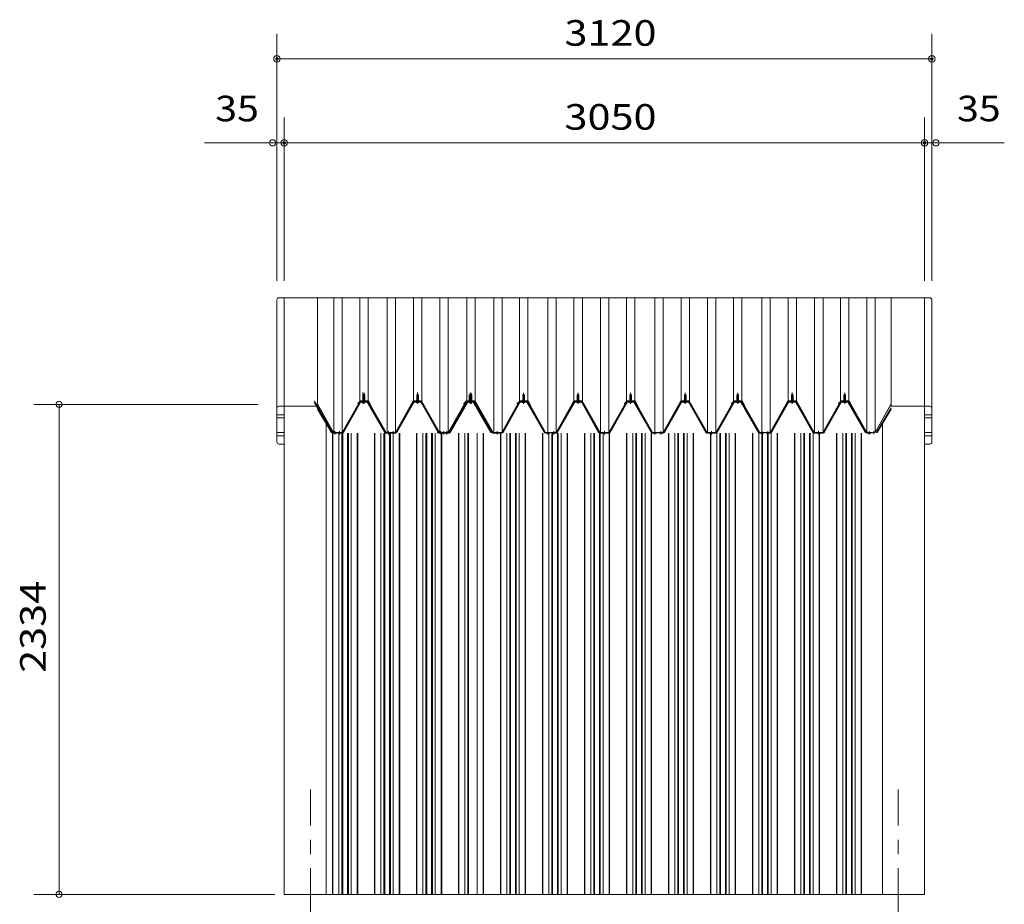
# Model space of a CAD drawing. Units: millimetres. Extents: x 400 to 33200, y 362 to 23385.
# Drawn here: x 14088 to 18779, y 10821 to 15035 of the extents above; entities that cross this region are included whole.
import ezdxf

# ---------------------------------------------------------------- set-up
doc = ezdxf.new("R2010")
doc.units = ezdxf.units.MM
doc.header["$LTSCALE"] = 80
for name, pattern in [('JWW_CENTER1', [6.773333, 4.233333, -0.846667, 0.846667, -0.846667]), ('JWW_CENTER2', [13.546667, 11.006667, -0.846667, 0.846667, -0.846667]), ('JWW_DASHED1', [1.693333, 0.846667, -0.846667])]:
    doc.linetypes.add(name, pattern=pattern)
for name, color, linetype in [('0-0', 7, 'Continuous'), ('0-1', 7, 'Continuous'), ('0-3', 7, 'Continuous'), ('0-5', 7, 'Continuous'), ('0-6', 7, 'Continuous'), ('0-8', 7, 'Continuous'), ('0-E', 7, 'Continuous'), ('0-F', 7, 'Continuous')]:
    doc.layers.add(name, color=color, linetype=linetype)
doc.styles.add('ＭＳ ゴシック', font='MSGOTHIC.TTC', dxfattribs={"height": 1})

msp = doc.modelspace()

# ---------------------------------------------------------------- linework, layer by layer
at = {"layer": '0-0', "color": 120, "linetype": 'Continuous', "lineweight": 5}
for p, q in [((18433.4, 14848.5), (15313.4, 14848.5)), ((15348.4, 14448.5), (18398.4, 14448.5))]:
    msp.add_line(p, q, dxfattribs=at)
at = {"layer": '0-0', "color": 92, "linetype": 'Continuous', "lineweight": 5}
for p, q in [((15506.9, 13203.7), (15506.9, 13710.5)), ((18239.9, 13193.5), (18239.9, 13710.5)), ((15548.9, 10868.5), (15548.9, 13110.3)), ((18197.9, 10868.5), (18197.9, 13110.3))]:
    msp.add_line(p, q, dxfattribs=at)
at = {"layer": '0-0', "color": 120, "linetype": 'Continuous', "lineweight": 5, "const_width": 8}
for points in [[(15317.4, 14848.5, 0.414214), (15313.4, 14852.5, 0.414214), (15309.4, 14848.5, 0.414214), (15313.4, 14844.5, 0.414214)], [(18437.4, 14848.5, 0.414214), (18433.4, 14852.5, 0.414214), (18429.4, 14848.5, 0.414214), (18433.4, 14844.5, 0.414214)], [(15352.4, 14448.5, 0.414214), (15348.4, 14452.5, 0.414214), (15344.4, 14448.5, 0.414214), (15348.4, 14444.5, 0.414214)], [(18402.4, 14448.5, 0.414214), (18398.4, 14452.5, 0.414214), (18394.4, 14448.5, 0.414214), (18398.4, 14444.5, 0.414214)]]:
    msp.add_lwpolyline(points, format="xyb", close=True, dxfattribs=at)
at = {"layer": '0-1', "color": 92, "linetype": 'Continuous', "lineweight": 5}
for p, q in [((15313.4, 13023.5), (15313.4, 13700.5)), ((15323.4, 13710.5), (18423.4, 13710.5)), ((15348.4, 10868.5), (15348.4, 13710.5)), ((18398.4, 10868.5), (18398.4, 13710.5)), ((18433.4, 13023.5), (18433.4, 13700.5)), ((15313.4, 13023.5), (15313.4, 13638.5)), ((18433.4, 13023.5), (18433.4, 13546.2)), ((15323.4, 13193.5), (15506.9, 13193.5)), ((18423.4, 13193.5), (18239.9, 13193.5)), ((15313.4, 13153.5), (15348.4, 13153.5)), ((15313.4, 13138.5), (15348.4, 13138.5)), ((18433.4, 13153.5), (18398.4, 13153.5)), ((18433.4, 13138.5), (18398.4, 13138.5)), ((15313.4, 13068.5), (15348.4, 13068.5)), ((15313.4, 13053.5), (15348.4, 13053.5)), ((18433.4, 13068.5), (18398.4, 13068.5)), ((18433.4, 13053.5), (18398.4, 13053.5)), ((15323.4, 13013.5), (15348.4, 13013.5)), ((15323.4, 13013.5), (15348.4, 13013.5)), ((15323.4, 13013.5), (15348.4, 13013.5)), ((18423.4, 13013.5), (18398.4, 13013.5)), ((18423.4, 13013.5), (18398.4, 13013.5)), ((18423.4, 13013.5), (18398.4, 13013.5)), ((15348.4, 10868.5), (18398.4, 10868.5))]:
    msp.add_line(p, q, dxfattribs=at)
for centre, start, end in [((15323.4, 13700.5), 90, 180), ((18423.4, 13700.5), 0, 90), ((15323.4, 13183.5), 90, 180), ((18423.4, 13183.5), 0, 90), ((15323.4, 13023.5), 180, 270), ((15323.4, 13023.5), 180, 270), ((15323.4, 13023.5), 180, 270), ((18423.4, 13023.5), 270, 0), ((18423.4, 13023.5), 270, 0), ((18423.4, 13023.5), 270, 0)]:
    msp.add_arc(centre, 10, start, end, dxfattribs=at)
at = {"layer": '0-3', "color": 120, "linetype": 'Continuous', "lineweight": 5}
for p, q in [((15223.8, 13202.5), (14155.7, 13202.5)), ((14275.7, 13202.5), (14275.7, 10868.5)), ((14275.7, 13172.5), (14275.7, 13142.5)), ((14275.7, 10898.5), (14275.7, 10928.5)), ((15304.1, 10868.5), (14155.7, 10868.5))]:
    msp.add_line(p, q, dxfattribs=at)
at = {"layer": '0-3', "color": 200, "linetype": 'Continuous', "lineweight": 13}
for p, q in [((15578.4, 10868.5), (15578.4, 13065.5)), ((15578.4, 10868.5), (15578.4, 13065.5)), ((15580.4, 10868.5), (15580.4, 13065.5)), ((15608.9, 10868.5), (15608.9, 13065.5)), ((15622.9, 10868.5), (15622.9, 13065.5)), ((15626.9, 10868.5), (15626.9, 13065.5)), ((15649.9, 10868.5), (15649.9, 13065.5)), ((15653.9, 10868.5), (15653.9, 13065.5)), ((15667.9, 10868.5), (15667.9, 13065.5)), ((15696.4, 10868.5), (15696.4, 13065.5)), ((15698.4, 10868.5), (15698.4, 13065.5)), ((15778.4, 10868.5), (15778.4, 13065.5)), ((15780.4, 10868.5), (15780.4, 13065.5)), ((15808.9, 10868.5), (15808.9, 13065.5)), ((15822.9, 10868.5), (15822.9, 13065.5)), ((15826.9, 10868.5), (15826.9, 13065.5)), ((15849.9, 10868.5), (15849.9, 13065.5)), ((15853.9, 10868.5), (15853.9, 13065.5)), ((15867.9, 10868.5), (15867.9, 13065.5)), ((15896.4, 10868.5), (15896.4, 13065.5)), ((15898.4, 10868.5), (15898.4, 13065.5)), ((15978.4, 10868.5), (15978.4, 13065.5)), ((15980.4, 10868.5), (15980.4, 13065.5)), ((16008.9, 10868.5), (16008.9, 13065.5)), ((16022.9, 10868.5), (16022.9, 13065.5)), ((16026.9, 10868.5), (16026.9, 13065.5)), ((16049.9, 10868.5), (16049.9, 13065.5)), ((16053.9, 10868.5), (16053.9, 13065.5)), ((16067.9, 10868.5), (16067.9, 13065.5)), ((16096.4, 10868.5), (16096.4, 13065.5)), ((16098.4, 10868.5), (16098.4, 13065.5)), ((16178.4, 10868.5), (16178.4, 13065.5)), ((16180.4, 10868.5), (16180.4, 13065.5)), ((16208.9, 10868.5), (16208.9, 13065.5)), ((16222.9, 10868.5), (16222.9, 13065.5)), ((16226.9, 10868.5), (16226.9, 13065.5)), ((16267.9, 10868.5), (16267.9, 13065.5)), ((16296.4, 10868.5), (16296.4, 13065.5)), ((16298.4, 10868.5), (16298.4, 13065.5)), ((16378.4, 10868.5), (16378.4, 13065.5)), ((16380.4, 10868.5), (16380.4, 13065.5)), ((16408.9, 10868.5), (16408.9, 13065.5)), ((16422.9, 10868.5), (16422.9, 13065.5)), ((16426.9, 10868.5), (16426.9, 13065.5)), ((16449.9, 10868.5), (16449.9, 13065.5)), ((16453.9, 10868.5), (16453.9, 13065.5)), ((16467.9, 10868.5), (16467.9, 13065.5)), ((16496.4, 10868.5), (16496.4, 13065.5)), ((16498.4, 10868.5), (16498.4, 13065.5)), ((16578.4, 10868.5), (16578.4, 13065.5)), ((16580.4, 10868.5), (16580.4, 13065.5)), ((16608.9, 10868.5), (16608.9, 13065.5)), ((16622.9, 10868.5), (16622.9, 13065.5)), ((16626.9, 10868.5), (16626.9, 13065.5)), ((16649.9, 10868.5), (16649.9, 13065.5)), ((16653.9, 10868.5), (16653.9, 13065.5)), ((16667.9, 10868.5), (16667.9, 13065.5)), ((16696.4, 10868.5), (16696.4, 13065.5)), ((16698.4, 10868.5), (16698.4, 13065.5)), ((16778.4, 10868.5), (16778.4, 13065.5)), ((16780.4, 10868.5), (16780.4, 13065.5)), ((16808.9, 10868.5), (16808.9, 13065.5)), ((16822.9, 10868.5), (16822.9, 13065.5)), ((16826.9, 10868.5), (16826.9, 13065.5)), ((16849.9, 10868.5), (16849.9, 13065.5)), ((16853.9, 10868.5), (16853.9, 13065.5)), ((16867.9, 10868.5), (16867.9, 13065.5)), ((16896.4, 10868.5), (16896.4, 13065.5)), ((16898.4, 10868.5), (16898.4, 13065.5)), ((16978.4, 10868.5), (16978.4, 13065.5)), ((16980.4, 10868.5), (16980.4, 13065.5)), ((17008.9, 10868.5), (17008.9, 13065.5)), ((17022.9, 10868.5), (17022.9, 13065.5)), ((17026.9, 10868.5), (17026.9, 13065.5)), ((17049.9, 10868.5), (17049.9, 13065.5)), ((17053.9, 10868.5), (17053.9, 13065.5)), ((17067.9, 10868.5), (17067.9, 13065.5)), ((17096.4, 10868.5), (17096.4, 13065.5)), ((17098.4, 10868.5), (17098.4, 13065.5)), ((17178.4, 10868.5), (17178.4, 13065.5)), ((17180.4, 10868.5), (17180.4, 13065.5)), ((17208.9, 10868.5), (17208.9, 13065.5)), ((17222.9, 10868.5), (17222.9, 13065.5)), ((17226.9, 10868.5), (17226.9, 13065.5)), ((17249.9, 10868.5), (17249.9, 13065.5)), ((17253.9, 10868.5), (17253.9, 13065.5)), ((17267.9, 10868.5), (17267.9, 13065.5)), ((17296.4, 10868.5), (17296.4, 13065.5)), ((17298.4, 10868.5), (17298.4, 13065.5)), ((17378.4, 10868.5), (17378.4, 13065.5)), ((17380.4, 10868.5), (17380.4, 13065.5)), ((17408.9, 10868.5), (17408.9, 13065.5)), ((17422.9, 10868.5), (17422.9, 13065.5)), ((17426.9, 10868.5), (17426.9, 13065.5)), ((17449.9, 10868.5), (17449.9, 13065.5)), ((17453.9, 10868.5), (17453.9, 13065.5)), ((17467.9, 10868.5), (17467.9, 13065.5)), ((17496.4, 10868.5), (17496.4, 13065.5)), ((17498.4, 10868.5), (17498.4, 13065.5)), ((17578.4, 10868.5), (17578.4, 13065.5)), ((17580.4, 10868.5), (17580.4, 13065.5)), ((17608.9, 10868.5), (17608.9, 13065.5)), ((17622.9, 10868.5), (17622.9, 13065.5)), ((17626.9, 10868.5), (17626.9, 13065.5)), ((17649.9, 10868.5), (17649.9, 13065.5)), ((17653.9, 10868.5), (17653.9, 13065.5)), ((17667.9, 10868.5), (17667.9, 13065.5)), ((17696.4, 10868.5), (17696.4, 13065.5)), ((17698.4, 10868.5), (17698.4, 13065.5)), ((17778.4, 10868.5), (17778.4, 13065.5)), ((17780.4, 10868.5), (17780.4, 13065.5)), ((17808.9, 10868.5), (17808.9, 13065.5)), ((17822.9, 10868.5), (17822.9, 13065.5)), ((17826.9, 10868.5), (17826.9, 13065.5)), ((17849.9, 10868.5), (17849.9, 13065.5)), ((17853.9, 10868.5), (17853.9, 13065.5)), ((17867.9, 10868.5), (17867.9, 13065.5)), ((17896.4, 10868.5), (17896.4, 13065.5)), ((17898.4, 10868.5), (17898.4, 13065.5)), ((17978.4, 10868.5), (17978.4, 13065.5)), ((17980.4, 10868.5), (17980.4, 13065.5)), ((18008.9, 10868.5), (18008.9, 13065.5)), ((18022.9, 10868.5), (18022.9, 13065.5)), ((18026.9, 10868.5), (18026.9, 13065.5)), ((18049.9, 10868.5), (18049.9, 13065.5)), ((18053.9, 10868.5), (18053.9, 13065.5)), ((18067.9, 10868.5), (18067.9, 13065.5)), ((18096.4, 10868.5), (18096.4, 13065.5)), ((18098.4, 10868.5), (18098.4, 13065.5))]:
    msp.add_line(p, q, dxfattribs=at)
at = {"layer": '0-3', "color": 120, "linetype": 'Continuous', "lineweight": 5}
for centre, start, end in [((14275.7, 13202.5), 90, 270), ((14275.7, 13202.5), 270, 90), ((14275.7, 10868.5), 90, 270), ((14275.7, 10868.5), 270, 90)]:
    msp.add_arc(centre, 15, start, end, dxfattribs=at)
at = {"layer": '0-5', "color": 120, "linetype": 'Continuous', "lineweight": 5}
for p, q in [((15313.4, 13790.5), (15313.4, 14968.5)), ((18433.4, 13790.5), (18433.4, 14968.5)), ((15343.4, 14848.5), (15373.4, 14848.5)), ((18403.4, 14848.5), (18373.4, 14848.5)), ((15348.4, 13790.5), (15348.4, 14568.5)), ((18398.4, 13790.5), (18398.4, 14568.5)), ((15348.4, 14448.5), (14968.2, 14448.5)), ((15263.4, 14448.5), (15233.4, 14448.5)), ((15378.4, 14448.5), (15408.4, 14448.5)), ((18368.4, 14448.5), (18338.4, 14448.5)), ((18398.4, 14448.5), (18778.5, 14448.5)), ((18483.4, 14448.5), (18513.4, 14448.5))]:
    msp.add_line(p, q, dxfattribs=at)
at = {"layer": '0-5', "color": 120, "linetype": 'Continuous', "lineweight": 5, "const_width": 8}
for points in [[(15317.4, 14848.5, 0.414214), (15313.4, 14852.5, 0.414214), (15309.4, 14848.5, 0.414214), (15313.4, 14844.5, 0.414214)], [(18437.4, 14848.5, 0.414214), (18433.4, 14852.5, 0.414214), (18429.4, 14848.5, 0.414214), (18433.4, 14844.5, 0.414214)], [(15352.4, 14448.5, 0.414214), (15348.4, 14452.5, 0.414214), (15344.4, 14448.5, 0.414214), (15348.4, 14444.5, 0.414214)], [(18402.4, 14448.5, 0.414214), (18398.4, 14452.5, 0.414214), (18394.4, 14448.5, 0.414214), (18398.4, 14444.5, 0.414214)]]:
    msp.add_lwpolyline(points, format="xyb", close=True, dxfattribs=at)
at = {"layer": '0-5', "color": 120, "linetype": 'Continuous', "lineweight": 5}
for centre, start, end in [((15313.4, 14848.5), 0, 180), ((15313.4, 14848.5), 180, 0), ((18433.4, 14848.5), 0, 180), ((18433.4, 14848.5), 180, 0), ((15293.4, 14448.5), 0, 180), ((15293.4, 14448.5), 180, 0), ((15348.4, 14448.5), 0, 180), ((15348.4, 14448.5), 180, 0), ((18398.4, 14448.5), 0, 180), ((18398.4, 14448.5), 180, 0), ((18453.4, 14448.5), 0, 180), ((18453.4, 14448.5), 180, 0)]:
    msp.add_arc(centre, 15, start, end, dxfattribs=at)
at = {"layer": '0-8', "color": 200, "linetype": 'JWW_CENTER2', "lineweight": 13}
for p, q in [((15473.4, 9028.5), (15473.4, 11368.5)), ((18273.4, 9028.5), (18273.4, 11368.5))]:
    msp.add_line(p, q, dxfattribs=at)
at = {"layer": '0-E', "color": 40, "linetype": 'Continuous', "lineweight": 9}
for p, q in [((15584.8, 13069.2), (15584.8, 13710.5)), ((15624.8, 13069.2), (15624.8, 13710.5)), ((15708.7, 13219.2), (15708.7, 13710.5)), ((15748.7, 13219.2), (15748.7, 13710.5)), ((15838.4, 13069.2), (15838.4, 13710.5)), ((15878.4, 13069.2), (15878.4, 13710.5)), ((15963.6, 13219.2), (15963.6, 13710.5)), ((16003.6, 13219.2), (16003.6, 13710.5)), ((16089.8, 13069.2), (16089.8, 13710.5)), ((16129.8, 13069.2), (16129.8, 13710.5)), ((16218.7, 13219.2), (16218.7, 13710.5)), ((16258.6, 13219.2), (16258.6, 13710.5)), ((16346.5, 13069.2), (16346.5, 13710.5)), ((16386.5, 13069.2), (16386.5, 13710.5)), ((16468.7, 13219.2), (16468.7, 13710.5)), ((16508.6, 13219.2), (16508.6, 13710.5)), ((16603.4, 13069.2), (16603.4, 13710.5)), ((16643.4, 13069.2), (16643.4, 13710.5)), ((16728.7, 13219.2), (16728.7, 13710.5)), ((16768.7, 13219.2), (16768.7, 13710.5)), ((16854.9, 13069.2), (16854.9, 13710.5)), ((16894.9, 13069.2), (16894.9, 13710.5)), ((16978.6, 13219.2), (16978.6, 13710.5)), ((17018.6, 13219.2), (17018.6, 13710.5)), ((17113.4, 13069.2), (17113.4, 13710.5)), ((17153.4, 13069.2), (17153.4, 13710.5)), ((17238.7, 13219.2), (17238.7, 13710.5)), ((17278.7, 13219.2), (17278.7, 13710.5)), ((17364.8, 13069.2), (17364.8, 13710.5)), ((17404.8, 13069.2), (17404.8, 13710.5)), ((17488.6, 13219.2), (17488.6, 13710.5)), ((17528.7, 13219.2), (17528.7, 13710.5)), ((17623.4, 13069.2), (17623.4, 13710.5)), ((17663.4, 13069.2), (17663.4, 13710.5)), ((17748.6, 13219.2), (17748.6, 13710.5)), ((17788.6, 13219.2), (17788.6, 13710.5)), ((17874.8, 13069.2), (17874.8, 13710.5)), ((17914.9, 13069.2), (17914.9, 13710.5)), ((17998.7, 13219.2), (17998.7, 13710.5)), ((18038.7, 13219.2), (18038.7, 13710.5)), ((18123.2, 13069.2), (18123.2, 13710.5)), ((18163.2, 13069.2), (18163.2, 13710.5))]:
    msp.add_line(p, q, dxfattribs=at)
at = {"layer": '0-E', "color": 200, "linetype": 'JWW_CENTER1', "lineweight": 13}
for p, q in [((15723.1, 13204.9), (15723.1, 13259.6)), ((15728.4, 13205.5), (15728.4, 13257)), ((15983.3, 13204.9), (15983.3, 13259.6)), ((15983.3, 13205.5), (15983.3, 13257)), ((16233.4, 13205.5), (16233.4, 13257)), ((16238.4, 13205.5), (16238.4, 13257)), ((16488.4, 13205.5), (16488.4, 13257)), ((16748.4, 13205.5), (16748.4, 13257)), ((16998.4, 13205.5), (16998.4, 13257)), ((17258.4, 13205.5), (17258.4, 13257)), ((17258.4, 13205.5), (17258.4, 13257)), ((17508.4, 13205.5), (17508.4, 13257)), ((17508.4, 13205.5), (17508.4, 13257)), ((17768.4, 13204.9), (17768.4, 13259.6)), ((17768.4, 13205.5), (17768.4, 13257)), ((18018.4, 13205.5), (18018.4, 13257)), ((15589.4, 13059.5), (15589.4, 13074.7)), ((15612.4, 13059.5), (15612.4, 13074.7)), ((15844.4, 13059.5), (15844.4, 13074.7)), ((15867.4, 13059.5), (15867.4, 13074.7)), ((16094.4, 13059.5), (16094.4, 13074.7)), ((16108.4, 13059.5), (16108.4, 13074.7)), ((16122.4, 13059.5), (16122.4, 13074.7)), ((16363.4, 13059.5), (16363.4, 13074.7)), ((16604.4, 13059.5), (16604.4, 13074.7)), ((16632.4, 13059.5), (16632.4, 13074.7)), ((16873.4, 13059.5), (16873.4, 13074.7)), ((17114.4, 13059.5), (17114.4, 13074.7)), ((17142.4, 13059.5), (17142.4, 13074.7)), ((17142.4, 13059.5), (17142.4, 13074.7)), ((17383.4, 13059.5), (17383.4, 13074.7)), ((17383.4, 13059.5), (17383.4, 13074.7)), ((17624.4, 13059.5), (17624.4, 13074.7)), ((17624.4, 13059.5), (17624.4, 13074.7)), ((17652.4, 13059.5), (17652.4, 13074.7)), ((17893.4, 13059.5), (17893.4, 13074.7)), ((18134.4, 13059.5), (18134.4, 13074.7)), ((18157.4, 13061.1), (18157.4, 13075.1))]:
    msp.add_line(p, q, dxfattribs=at)
at = {"layer": '0-E', "color": 7, "linetype": 'Continuous', "lineweight": 5}
for p, q in [((15728.4, 13251), (15724.4, 13247)), ((15724.4, 13247), (15724.4, 13222)), ((15724.4, 13247), (15732.4, 13247)), ((15732.4, 13247), (15728.4, 13251)), ((15732.4, 13247), (15732.4, 13222)), ((15979.4, 13247), (15983.3, 13251)), ((15987.4, 13247), (15979.4, 13247)), ((15979.4, 13247), (15979.4, 13222)), ((15983.3, 13251), (15987.4, 13247)), ((15987.4, 13247), (15987.4, 13222)), ((16233.4, 13251), (16229.4, 13247)), ((16229.4, 13247), (16229.4, 13222)), ((16229.4, 13247), (16237.3, 13247)), ((16237.3, 13247), (16233.4, 13251)), ((16234.4, 13247), (16238.4, 13251)), ((16242.4, 13247), (16234.4, 13247)), ((16234.4, 13247), (16234.4, 13222)), ((16237.3, 13247), (16237.3, 13222)), ((16238.4, 13251), (16242.4, 13247)), ((16242.4, 13247), (16242.4, 13222)), ((16488.4, 13251), (16484.4, 13247)), ((16484.4, 13247), (16484.4, 13222)), ((16484.4, 13247), (16492.4, 13247)), ((16492.4, 13247), (16488.4, 13251)), ((16492.4, 13247), (16492.4, 13222)), ((16744.4, 13247), (16748.4, 13251)), ((16752.4, 13247), (16744.4, 13247)), ((16744.4, 13247), (16744.4, 13222)), ((16748.4, 13251), (16752.4, 13247)), ((16752.4, 13247), (16752.4, 13222)), ((16998.4, 13251), (16994.4, 13247)), ((16994.4, 13247), (16994.4, 13222)), ((16994.4, 13247), (17002.4, 13247)), ((17002.4, 13247), (16998.4, 13251)), ((17002.4, 13247), (17002.4, 13222)), ((17254.4, 13247), (17258.4, 13251)), ((17254.4, 13247), (17258.4, 13251)), ((17262.4, 13247), (17254.4, 13247)), ((17254.4, 13247), (17254.4, 13222)), ((17262.4, 13247), (17254.4, 13247)), ((17254.4, 13247), (17254.4, 13222)), ((17258.4, 13251), (17262.4, 13247)), ((17258.4, 13251), (17262.4, 13247)), ((17262.4, 13247), (17262.4, 13222)), ((17262.4, 13247), (17262.4, 13222)), ((17508.4, 13251), (17504.4, 13247)), ((17508.4, 13251), (17504.4, 13247)), ((17504.4, 13247), (17504.4, 13222)), ((17504.4, 13247), (17512.4, 13247)), ((17504.4, 13247), (17504.4, 13222)), ((17504.4, 13247), (17512.4, 13247)), ((17512.4, 13247), (17508.4, 13251)), ((17512.4, 13247), (17508.4, 13251)), ((17512.4, 13247), (17512.4, 13222)), ((17512.4, 13247), (17512.4, 13222)), ((17764.4, 13247), (17768.4, 13251)), ((17772.4, 13247), (17764.4, 13247)), ((17764.4, 13247), (17764.4, 13222)), ((17768.4, 13251), (17772.4, 13247)), ((17772.4, 13247), (17772.4, 13222)), ((18018.4, 13251), (18014.4, 13247)), ((18014.4, 13247), (18014.4, 13222)), ((18014.4, 13247), (18022.4, 13247)), ((18022.4, 13247), (18018.4, 13251)), ((18022.4, 13247), (18022.4, 13222)), ((15490.4, 13212.2), (15572.7, 13068.7)), ((15493.2, 13213.8), (15575.4, 13070.3)), ((15506.9, 13186.2), (15577.4, 13069.2)), ((15506.9, 13180), (15573.9, 13068.7)), ((15627.8, 13070.3), (15708.5, 13213.7)), ((15630.6, 13068.7), (15711.3, 13212.2)), ((15714.1, 13217), (15742.6, 13217)), ((15714.1, 13213.8), (15742.6, 13213.8)), ((15734.3, 13218), (15722.5, 13218)), ((15722.5, 13218), (15722.5, 13217)), ((15733.4, 13211.8), (15723.4, 13211.8)), ((15732.6, 13222), (15724.1, 13222)), ((15724.1, 13222), (15724.1, 13218)), ((15732.6, 13222), (15732.6, 13218)), ((15734.3, 13217), (15734.3, 13218)), ((15745.4, 13212.2), (15827.7, 13068.7)), ((15748.2, 13213.8), (15830.4, 13070.3)), ((15963.5, 13213.8), (15881.3, 13070.3)), ((15966.3, 13212.2), (15884.1, 13068.7)), ((15997.6, 13217), (15969.1, 13217)), ((15997.6, 13213.8), (15969.1, 13213.8)), ((15977.5, 13217), (15977.5, 13218)), ((15977.5, 13218), (15989.3, 13218)), ((15978.4, 13211.8), (15988.4, 13211.8)), ((15979.1, 13222), (15979.1, 13218)), ((15979.1, 13222), (15987.6, 13222)), ((15987.6, 13222), (15987.6, 13218)), ((15989.3, 13218), (15989.3, 13217)), ((16081.2, 13068.7), (16000.4, 13212.2)), ((16083.9, 13070.3), (16003.2, 13213.7)), ((16132.8, 13070.3), (16213.5, 13213.7)), ((16135.6, 13068.7), (16216.3, 13212.2)), ((16218.5, 13213.8), (16136.3, 13070.3)), ((16221.3, 13212.2), (16139.1, 13068.7)), ((16219.1, 13217), (16247.6, 13217)), ((16219.1, 13213.8), (16247.6, 13213.8)), ((16252.6, 13217), (16224.1, 13217)), ((16252.6, 13213.8), (16224.1, 13213.8)), ((16239.3, 13218), (16227.5, 13218)), ((16227.5, 13218), (16227.5, 13217)), ((16238.4, 13211.8), (16228.4, 13211.8)), ((16237.6, 13222), (16229.1, 13222)), ((16229.1, 13222), (16229.1, 13218)), ((16232.5, 13217), (16232.5, 13218)), ((16232.5, 13218), (16244.3, 13218)), ((16233.4, 13211.8), (16243.4, 13211.8)), ((16234.1, 13222), (16234.1, 13218)), ((16234.1, 13222), (16242.6, 13222)), ((16237.6, 13222), (16237.6, 13218)), ((16239.3, 13217), (16239.3, 13218)), ((16242.6, 13222), (16242.6, 13218)), ((16244.3, 13218), (16244.3, 13217)), ((16250.4, 13212.2), (16332.7, 13068.7)), ((16253.2, 13213.8), (16335.4, 13070.3)), ((16336.1, 13068.7), (16255.4, 13212.2)), ((16338.9, 13070.3), (16258.2, 13213.7)), ((16387.8, 13070.3), (16468.5, 13213.7)), ((16390.6, 13068.7), (16471.3, 13212.2)), ((16474.1, 13217), (16502.7, 13217)), ((16474.1, 13213.8), (16502.7, 13213.8)), ((16494.3, 13218), (16482.5, 13218)), ((16482.5, 13218), (16482.5, 13217)), ((16493.4, 13211.8), (16483.4, 13211.8)), ((16492.6, 13222), (16484.1, 13222)), ((16484.1, 13222), (16484.1, 13218)), ((16492.6, 13222), (16492.6, 13218)), ((16494.3, 13217), (16494.3, 13218)), ((16505.4, 13212.2), (16587.7, 13068.7)), ((16508.2, 13213.8), (16590.4, 13070.3)), ((16728.5, 13213.8), (16646.3, 13070.3)), ((16731.3, 13212.2), (16649.1, 13068.7)), ((16762.6, 13217), (16734.1, 13217)), ((16762.6, 13213.8), (16734.1, 13213.8)), ((16742.5, 13217), (16742.5, 13218)), ((16742.5, 13218), (16754.3, 13218)), ((16743.4, 13211.8), (16753.4, 13211.8)), ((16744.1, 13222), (16744.1, 13218)), ((16744.1, 13222), (16752.6, 13222)), ((16752.6, 13222), (16752.6, 13218)), ((16754.3, 13218), (16754.3, 13217)), ((16846.2, 13068.7), (16765.4, 13212.2)), ((16848.9, 13070.3), (16768.2, 13213.7)), ((16897.8, 13070.3), (16978.5, 13213.7)), ((16900.6, 13068.7), (16981.3, 13212.2)), ((16984.1, 13217), (17012.6, 13217)), ((16984.1, 13213.8), (17012.6, 13213.8)), ((17004.3, 13218), (16992.5, 13218)), ((16992.5, 13218), (16992.5, 13217)), ((17003.4, 13211.8), (16993.4, 13211.8)), ((17002.6, 13222), (16994.1, 13222)), ((16994.1, 13222), (16994.1, 13218)), ((17002.6, 13222), (17002.6, 13218)), ((17004.3, 13217), (17004.3, 13218)), ((17015.4, 13212.2), (17097.7, 13068.7)), ((17018.2, 13213.8), (17100.4, 13070.3)), ((17238.5, 13213.8), (17156.3, 13070.3)), ((17238.5, 13213.8), (17156.3, 13070.3)), ((17241.3, 13212.2), (17159.1, 13068.7)), ((17241.3, 13212.2), (17159.1, 13068.7)), ((17272.6, 13217), (17244.1, 13217)), ((17272.6, 13217), (17244.1, 13217)), ((17272.6, 13213.8), (17244.1, 13213.8)), ((17272.6, 13213.8), (17244.1, 13213.8)), ((17252.5, 13217), (17252.5, 13218)), ((17252.5, 13218), (17264.3, 13218)), ((17252.5, 13217), (17252.5, 13218)), ((17252.5, 13218), (17264.3, 13218)), ((17253.4, 13211.8), (17263.4, 13211.8)), ((17253.4, 13211.8), (17263.4, 13211.8)), ((17254.1, 13222), (17254.1, 13218)), ((17254.1, 13222), (17262.6, 13222)), ((17254.1, 13222), (17254.1, 13218)), ((17254.1, 13222), (17262.6, 13222)), ((17262.6, 13222), (17262.6, 13218)), ((17262.6, 13222), (17262.6, 13218)), ((17264.3, 13218), (17264.3, 13217)), ((17264.3, 13218), (17264.3, 13217)), ((17356.2, 13068.7), (17275.4, 13212.2)), ((17356.2, 13068.7), (17275.4, 13212.2)), ((17358.9, 13070.3), (17278.2, 13213.7)), ((17358.9, 13070.3), (17278.2, 13213.7)), ((17407.8, 13070.3), (17488.5, 13213.7)), ((17407.8, 13070.3), (17488.5, 13213.7)), ((17410.6, 13068.7), (17491.3, 13212.2)), ((17410.6, 13068.7), (17491.3, 13212.2)), ((17494.1, 13217), (17522.7, 13217)), ((17494.1, 13217), (17522.7, 13217)), ((17494.1, 13213.8), (17522.7, 13213.8)), ((17494.1, 13213.8), (17522.7, 13213.8)), ((17514.3, 13218), (17502.5, 13218)), ((17502.5, 13218), (17502.5, 13217)), ((17514.3, 13218), (17502.5, 13218)), ((17502.5, 13218), (17502.5, 13217)), ((17513.4, 13211.8), (17503.4, 13211.8)), ((17513.4, 13211.8), (17503.4, 13211.8)), ((17512.6, 13222), (17504.1, 13222)), ((17504.1, 13222), (17504.1, 13218)), ((17512.6, 13222), (17504.1, 13222)), ((17504.1, 13222), (17504.1, 13218)), ((17512.6, 13222), (17512.6, 13218)), ((17512.6, 13222), (17512.6, 13218)), ((17514.3, 13217), (17514.3, 13218)), ((17514.3, 13217), (17514.3, 13218)), ((17525.4, 13212.2), (17607.7, 13068.7)), ((17525.4, 13212.2), (17607.7, 13068.7)), ((17528.2, 13213.8), (17610.4, 13070.3)), ((17528.2, 13213.8), (17610.4, 13070.3)), ((17748.5, 13213.8), (17666.3, 13070.3)), ((17751.3, 13212.2), (17669.1, 13068.7)), ((17782.6, 13217), (17754.1, 13217)), ((17782.6, 13213.8), (17754.1, 13213.8)), ((17762.5, 13217), (17762.5, 13218)), ((17762.5, 13218), (17774.3, 13218)), ((17763.4, 13211.8), (17773.4, 13211.8)), ((17764.1, 13222), (17764.1, 13218)), ((17764.1, 13222), (17772.6, 13222)), ((17772.6, 13222), (17772.6, 13218)), ((17774.3, 13218), (17774.3, 13217)), ((17866.1, 13068.7), (17785.4, 13212.2)), ((17868.9, 13070.3), (17788.2, 13213.7)), ((17917.8, 13070.3), (17998.5, 13213.7)), ((17920.6, 13068.7), (18001.3, 13212.2)), ((18004.1, 13217), (18032.6, 13217)), ((18004.1, 13213.8), (18032.6, 13213.8)), ((18024.3, 13218), (18012.4, 13218)), ((18012.4, 13218), (18012.4, 13217)), ((18023.4, 13211.8), (18013.4, 13211.8)), ((18022.6, 13222), (18014.1, 13222)), ((18014.1, 13222), (18014.1, 13218)), ((18022.6, 13222), (18022.6, 13218)), ((18024.3, 13217), (18024.3, 13218)), ((18035.4, 13212.2), (18117.7, 13068.7)), ((18038.2, 13213.8), (18120.4, 13070.3)), ((18239.9, 13186.2), (18169.4, 13069.2)), ((18239.9, 13180), (18172.8, 13068.7)), ((15578.2, 13068.7), (15598.4, 13068.7)), ((15578.2, 13065.5), (15598.4, 13065.5)), ((15598.4, 13065.5), (15598.4, 13068.7)), ((15598.4, 13065.5), (15598.4, 13068.7)), ((15603.4, 13065.5), (15603.4, 13068.7)), ((15625, 13068.7), (15603.4, 13068.7)), ((15625, 13065.5), (15603.4, 13065.5)), ((15851.4, 13065.5), (15832.4, 13065.5)), ((15833.2, 13068.7), (15853.4, 13068.7)), ((15833.2, 13065.5), (15853.4, 13065.5)), ((15853.4, 13065.5), (15853.4, 13068.7)), ((15858.4, 13065.5), (15858.4, 13068.7)), ((15878.5, 13068.7), (15858.4, 13068.7)), ((15878.5, 13065.5), (15858.4, 13065.5)), ((15860.4, 13065.5), (15879.4, 13065.5)), ((16083.2, 13068.7), (16103.4, 13068.7)), ((16083.2, 13065.5), (16103.4, 13065.5)), ((16086.7, 13068.7), (16130, 13068.7)), ((16086.7, 13065.5), (16130, 13065.5)), ((16103.4, 13065.5), (16103.4, 13068.7)), ((16103.4, 13065.5), (16103.4, 13068.7)), ((16113.4, 13065.5), (16113.4, 13068.7)), ((16133.5, 13068.7), (16113.4, 13068.7)), ((16133.5, 13065.5), (16113.4, 13065.5)), ((16115.4, 13065.5), (16134.4, 13065.5)), ((16341.7, 13068.7), (16385, 13068.7)), ((16341.7, 13065.5), (16385, 13065.5)), ((16593.2, 13068.7), (16613.4, 13068.7)), ((16593.2, 13065.5), (16613.4, 13065.5)), ((16613.4, 13065.5), (16613.4, 13068.7)), ((16613.4, 13065.5), (16613.4, 13068.7)), ((16623.4, 13065.5), (16623.4, 13068.7)), ((16643.5, 13068.7), (16623.4, 13068.7)), ((16643.5, 13065.5), (16623.4, 13065.5)), ((16625.4, 13065.5), (16644.4, 13065.5)), ((16851.7, 13068.7), (16895, 13068.7)), ((16851.7, 13065.5), (16895, 13065.5)), ((17103.2, 13068.7), (17123.4, 13068.7)), ((17103.2, 13065.5), (17123.4, 13065.5)), ((17123.4, 13065.5), (17123.4, 13068.7)), ((17123.4, 13065.5), (17123.4, 13068.7)), ((17133.4, 13065.5), (17133.4, 13068.7)), ((17153.5, 13068.7), (17133.4, 13068.7)), ((17133.4, 13065.5), (17133.4, 13068.7)), ((17153.5, 13068.7), (17133.4, 13068.7)), ((17153.5, 13065.5), (17133.4, 13065.5)), ((17153.5, 13065.5), (17133.4, 13065.5)), ((17135.4, 13065.5), (17154.4, 13065.5)), ((17135.4, 13065.5), (17154.4, 13065.5)), ((17361.7, 13068.7), (17405, 13068.7)), ((17361.7, 13068.7), (17405, 13068.7)), ((17361.7, 13065.5), (17405, 13065.5)), ((17361.7, 13065.5), (17405, 13065.5)), ((17613.2, 13068.7), (17633.4, 13068.7)), ((17613.2, 13068.7), (17633.4, 13068.7)), ((17613.2, 13065.5), (17633.4, 13065.5)), ((17613.2, 13065.5), (17633.4, 13065.5)), ((17633.4, 13065.5), (17633.4, 13068.7)), ((17633.4, 13065.5), (17633.4, 13068.7)), ((17633.4, 13065.5), (17633.4, 13068.7)), ((17633.4, 13065.5), (17633.4, 13068.7)), ((17643.4, 13065.5), (17643.4, 13068.7)), ((17663.5, 13068.7), (17643.4, 13068.7)), ((17663.5, 13065.5), (17643.4, 13065.5)), ((17645.4, 13065.5), (17664.4, 13065.5)), ((17871.7, 13068.7), (17915, 13068.7)), ((17871.7, 13065.5), (17915, 13065.5)), ((18123.2, 13068.7), (18143.4, 13068.7)), ((18123.2, 13065.5), (18143.4, 13065.5)), ((18143.4, 13065.5), (18143.4, 13068.7)), ((18143.4, 13065.5), (18143.4, 13068.7)), ((18149.4, 13068.7), (18149.4, 13065.5)), ((18172.8, 13068.7), (18169.4, 13069.2))]:
    msp.add_line(p, q, dxfattribs=at)
at = {"layer": '0-E', "color": 200, "linetype": 'Continuous', "lineweight": 13}
for p, q in [((15725.4, 13247), (15725, 13247.6)), ((15725.4, 13247), (15725.4, 13222)), ((15731.4, 13247), (15731.7, 13247.6)), ((15731.4, 13247), (15731.4, 13222)), ((15980.4, 13247), (15980, 13247.6)), ((15980.4, 13247), (15980.4, 13222)), ((15986.4, 13247), (15986.7, 13247.6)), ((15986.4, 13247), (15986.4, 13222)), ((16230.4, 13247), (16230, 13247.6)), ((16230.4, 13247), (16230.4, 13222)), ((16235.4, 13247), (16235, 13247.6)), ((16235.4, 13247), (16235.4, 13222)), ((16236.4, 13247), (16236.7, 13247.6)), ((16236.4, 13247), (16236.4, 13222)), ((16241.4, 13247), (16241.7, 13247.6)), ((16241.4, 13247), (16241.4, 13222)), ((16485.4, 13247), (16485, 13247.6)), ((16485.4, 13247), (16485.4, 13222)), ((16491.4, 13247), (16491.7, 13247.6)), ((16491.4, 13247), (16491.4, 13222)), ((16745.4, 13247), (16745, 13247.6)), ((16745.4, 13247), (16745.4, 13222)), ((16751.4, 13247), (16751.7, 13247.6)), ((16751.4, 13247), (16751.4, 13222)), ((16995.4, 13247), (16995, 13247.6)), ((16995.4, 13247), (16995.4, 13222)), ((17001.4, 13247), (17001.7, 13247.6)), ((17001.4, 13247), (17001.4, 13222)), ((17255.4, 13247), (17255, 13247.6)), ((17255.4, 13247), (17255, 13247.6)), ((17255.4, 13247), (17255.4, 13222)), ((17255.4, 13247), (17255.4, 13222)), ((17261.4, 13247), (17261.7, 13247.6)), ((17261.4, 13247), (17261.7, 13247.6)), ((17261.4, 13247), (17261.4, 13222)), ((17261.4, 13247), (17261.4, 13222)), ((17505.4, 13247), (17505, 13247.6)), ((17505.4, 13247), (17505, 13247.6)), ((17505.4, 13247), (17505.4, 13222)), ((17505.4, 13247), (17505.4, 13222)), ((17511.4, 13247), (17511.7, 13247.6)), ((17511.4, 13247), (17511.7, 13247.6)), ((17511.4, 13247), (17511.4, 13222)), ((17511.4, 13247), (17511.4, 13222)), ((17765.4, 13247), (17765, 13247.6)), ((17765.4, 13247), (17765.4, 13222)), ((17771.4, 13247), (17771.7, 13247.6)), ((17771.4, 13247), (17771.4, 13222)), ((18015.4, 13247), (18015, 13247.6)), ((18015.4, 13247), (18015.4, 13222)), ((18021.4, 13247), (18021.7, 13247.6)), ((18021.4, 13247), (18021.4, 13222))]:
    msp.add_line(p, q, dxfattribs=at)
at = {"layer": '0-E', "color": 200, "linetype": 'JWW_DASHED1', "lineweight": 13}
for p, q in [((15585.4, 13065.5), (15585.4, 13068.7)), ((15593.4, 13065.5), (15593.4, 13068.7)), ((15863.4, 13065.5), (15863.4, 13068.7)), ((15871.4, 13065.5), (15871.4, 13068.7)), ((16090.4, 13065.5), (16090.4, 13068.7)), ((16098.4, 13065.5), (16098.4, 13068.7)), ((16104.3, 13065.5), (16104.3, 13068.7)), ((16112.4, 13065.5), (16112.4, 13068.7)), ((16118.4, 13065.5), (16118.4, 13068.7)), ((16126.4, 13065.5), (16126.4, 13068.7)), ((16359.4, 13065.5), (16359.4, 13068.7)), ((16367.4, 13065.5), (16367.4, 13068.7)), ((16600.4, 13065.5), (16600.4, 13068.7)), ((16608.4, 13065.5), (16608.4, 13068.7)), ((16628.4, 13065.5), (16628.4, 13068.7)), ((16636.3, 13065.5), (16636.3, 13068.7)), ((16869.4, 13065.5), (16869.4, 13068.7)), ((16877.4, 13065.5), (16877.4, 13068.7)), ((17110.4, 13065.5), (17110.4, 13068.7)), ((17118.4, 13065.5), (17118.4, 13068.7)), ((17138.4, 13065.5), (17138.4, 13068.7)), ((17138.4, 13065.5), (17138.4, 13068.7)), ((17146.4, 13065.5), (17146.4, 13068.7)), ((17146.4, 13065.5), (17146.4, 13068.7)), ((17379.4, 13065.5), (17379.4, 13068.7)), ((17379.4, 13065.5), (17379.4, 13068.7)), ((17387.4, 13065.5), (17387.4, 13068.7)), ((17387.4, 13065.5), (17387.4, 13068.7)), ((17620.4, 13065.5), (17620.4, 13068.7)), ((17620.4, 13065.5), (17620.4, 13068.7)), ((17628.4, 13065.5), (17628.4, 13068.7)), ((17628.4, 13065.5), (17628.4, 13068.7)), ((17648.4, 13065.5), (17648.4, 13068.7)), ((17656.4, 13065.5), (17656.4, 13068.7)), ((17889.4, 13065.5), (17889.4, 13068.7)), ((17897.4, 13065.5), (17897.4, 13068.7)), ((18130.4, 13065.5), (18130.4, 13068.7)), ((18138.4, 13065.5), (18138.4, 13068.7))]:
    msp.add_line(p, q, dxfattribs=at)
at = {"layer": '0-E', "color": 120, "linetype": 'Continuous', "lineweight": 5, "const_width": 8}
for points in [[(15317.4, 14848.5, 0.414214), (15313.4, 14852.5, 0.414214), (15309.4, 14848.5, 0.414214), (15313.4, 14844.5, 0.414214)], [(18437.4, 14848.5, 0.414214), (18433.4, 14852.5, 0.414214), (18429.4, 14848.5, 0.414214), (18433.4, 14844.5, 0.414214)], [(15352.4, 14448.5, 0.414214), (15348.4, 14452.5, 0.414214), (15344.4, 14448.5, 0.414214), (15348.4, 14444.5, 0.414214)], [(18402.4, 14448.5, 0.414214), (18398.4, 14452.5, 0.414214), (18394.4, 14448.5, 0.414214), (18398.4, 14444.5, 0.414214)]]:
    msp.add_lwpolyline(points, format="xyb", close=True, dxfattribs=at)
at = {"layer": '0-E', "color": 7, "linetype": 'Continuous', "lineweight": 5}
for centre, radius, start, end in [((15714.1, 13210.6), 6.4, 90, 150.6184), ((15714.1, 13210.6), 3.2, 90, 150.6184), ((15723.4, 13212.8), 1, 90, 270), ((15733.4, 13212.8), 1, 270, 90), ((15742.6, 13210.6), 6.4, 29.8197, 90), ((15742.6, 13210.6), 3.2, 29.8197, 90), ((15969.1, 13210.6), 6.4, 90, 150.1803), ((15969.1, 13210.6), 3.2, 90, 150.1803), ((15978.4, 13212.8), 1, 90, 270), ((15988.4, 13212.8), 1, 270, 90), ((15997.6, 13210.6), 6.4, 29.3816, 90), ((15997.6, 13210.6), 3.2, 29.3816, 90), ((16219.1, 13210.6), 6.4, 90, 150.6184), ((16219.1, 13210.6), 3.2, 90, 150.6184), ((16224.1, 13210.6), 6.4, 90, 150.1803), ((16224.1, 13210.6), 3.2, 90, 150.1803), ((16228.4, 13212.8), 1, 90, 270), ((16233.4, 13212.8), 1, 90, 270), ((16238.4, 13212.8), 1, 270, 90), ((16243.4, 13212.8), 1, 270, 90), ((16247.6, 13210.6), 6.4, 29.8197, 90), ((16247.6, 13210.6), 3.2, 29.8197, 90), ((16252.6, 13210.6), 6.4, 29.3816, 90), ((16252.6, 13210.6), 3.2, 29.3816, 90), ((16474.1, 13210.6), 6.4, 90, 150.6184), ((16474.1, 13210.6), 3.2, 90, 150.6184), ((16483.4, 13212.8), 1, 90, 270), ((16493.4, 13212.8), 1, 270, 90), ((16502.7, 13210.6), 6.4, 29.8197, 90), ((16502.7, 13210.6), 3.2, 29.8197, 90), ((16734.1, 13210.6), 6.4, 90, 150.1803), ((16734.1, 13210.6), 3.2, 90, 150.1803), ((16743.4, 13212.8), 1, 90, 270), ((16753.4, 13212.8), 1, 270, 90), ((16762.6, 13210.6), 6.4, 29.3816, 90), ((16762.6, 13210.6), 3.2, 29.3816, 90), ((16984.1, 13210.6), 6.4, 90, 150.6184), ((16984.1, 13210.6), 3.2, 90, 150.6184), ((16993.4, 13212.8), 1, 90, 270), ((17003.4, 13212.8), 1, 270, 90), ((17012.6, 13210.6), 6.4, 29.8197, 90), ((17012.6, 13210.6), 3.2, 29.8197, 90), ((17244.1, 13210.6), 6.4, 90, 150.1803), ((17244.1, 13210.6), 6.4, 90, 150.1803), ((17244.1, 13210.6), 3.2, 90, 150.1803), ((17244.1, 13210.6), 3.2, 90, 150.1803), ((17253.4, 13212.8), 1, 90, 270), ((17253.4, 13212.8), 1, 90, 270), ((17263.4, 13212.8), 1, 270, 90), ((17263.4, 13212.8), 1, 270, 90), ((17272.6, 13210.6), 6.4, 29.3816, 90), ((17272.6, 13210.6), 6.4, 29.3816, 90), ((17272.6, 13210.6), 3.2, 29.3816, 90), ((17272.6, 13210.6), 3.2, 29.3816, 90), ((17494.1, 13210.6), 6.4, 90, 150.6184), ((17494.1, 13210.6), 6.4, 90, 150.6184), ((17494.1, 13210.6), 3.2, 90, 150.6184), ((17494.1, 13210.6), 3.2, 90, 150.6184), ((17503.4, 13212.8), 1, 90, 270), ((17503.4, 13212.8), 1, 90, 270), ((17513.4, 13212.8), 1, 270, 90), ((17513.4, 13212.8), 1, 270, 90), ((17522.7, 13210.6), 6.4, 29.8197, 90), ((17522.7, 13210.6), 6.4, 29.8197, 90), ((17522.7, 13210.6), 3.2, 29.8197, 90), ((17522.7, 13210.6), 3.2, 29.8197, 90), ((17754.1, 13210.6), 6.4, 90, 150.1803), ((17754.1, 13210.6), 3.2, 90, 150.1803), ((17763.4, 13212.8), 1, 90, 270), ((17773.4, 13212.8), 1, 270, 90), ((17782.6, 13210.6), 6.4, 29.3816, 90), ((17782.6, 13210.6), 3.2, 29.3816, 90), ((18004.1, 13210.6), 6.4, 90, 150.6184), ((18004.1, 13210.6), 3.2, 90, 150.6184), ((18013.4, 13212.8), 1, 90, 270), ((18023.4, 13212.8), 1, 270, 90), ((18032.6, 13210.6), 6.4, 29.8197, 90), ((18032.6, 13210.6), 3.2, 29.8197, 90), ((15578.2, 13071.9), 6.4, 209.8197, 270), ((15578.2, 13071.9), 3.2, 209.8197, 270), ((15625, 13071.9), 3.2, 270, 330.6184), ((15625, 13071.9), 6.4, 270, 330.6184), ((15833.2, 13071.9), 6.4, 209.8197, 270), ((15833.2, 13071.9), 3.2, 209.8197, 270), ((15878.5, 13071.9), 3.2, 270, 330.1803), ((15878.5, 13071.9), 6.4, 270, 330.1803), ((16083.2, 13071.9), 6.4, 209.8197, 270), ((16083.2, 13071.9), 3.2, 209.8197, 270), ((16086.7, 13071.9), 6.4, 209.3816, 270), ((16086.7, 13071.9), 3.2, 209.3816, 270), ((16130, 13071.9), 3.2, 270, 330.6184), ((16130, 13071.9), 6.4, 270, 330.6184), ((16133.5, 13071.9), 3.2, 270, 330.1803), ((16133.5, 13071.9), 6.4, 270, 330.1803), ((16341.7, 13071.9), 6.4, 209.3816, 270), ((16341.7, 13071.9), 3.2, 209.3816, 270), ((16385, 13071.9), 3.2, 270, 330.6184), ((16385, 13071.9), 6.4, 270, 330.6184), ((16593.2, 13071.9), 6.4, 209.8197, 270), ((16593.2, 13071.9), 3.2, 209.8197, 270), ((16643.5, 13071.9), 3.2, 270, 330.1803), ((16643.5, 13071.9), 6.4, 270, 330.1803), ((16851.7, 13071.9), 6.4, 209.3816, 270), ((16851.7, 13071.9), 3.2, 209.3816, 270), ((16895, 13071.9), 3.2, 270, 330.6184), ((16895, 13071.9), 6.4, 270, 330.6184), ((17103.2, 13071.9), 6.4, 209.8197, 270), ((17103.2, 13071.9), 3.2, 209.8197, 270), ((17153.5, 13071.9), 3.2, 270, 330.1803), ((17153.5, 13071.9), 3.2, 270, 330.1803), ((17153.5, 13071.9), 6.4, 270, 330.1803), ((17153.5, 13071.9), 6.4, 270, 330.1803), ((17361.7, 13071.9), 6.4, 209.3816, 270), ((17361.7, 13071.9), 6.4, 209.3816, 270), ((17361.7, 13071.9), 3.2, 209.3816, 270), ((17361.7, 13071.9), 3.2, 209.3816, 270), ((17405, 13071.9), 3.2, 270, 330.6184), ((17405, 13071.9), 3.2, 270, 330.6184), ((17405, 13071.9), 6.4, 270, 330.6184), ((17405, 13071.9), 6.4, 270, 330.6184), ((17613.2, 13071.9), 6.4, 209.8197, 270), ((17613.2, 13071.9), 6.4, 209.8197, 270), ((17613.2, 13071.9), 3.2, 209.8197, 270), ((17613.2, 13071.9), 3.2, 209.8197, 270), ((17663.5, 13071.9), 3.2, 270, 330.1803), ((17663.5, 13071.9), 6.4, 270, 330.1803), ((17871.7, 13071.9), 6.4, 209.3816, 270), ((17871.7, 13071.9), 3.2, 209.3816, 270), ((17915, 13071.9), 3.2, 270, 330.6184), ((17915, 13071.9), 6.4, 270, 330.6184), ((18123.2, 13071.9), 6.4, 209.8197, 270), ((18123.2, 13071.9), 3.2, 209.8197, 270)]:
    msp.add_arc(centre, radius, start, end, dxfattribs=at)
at = {"layer": '0-F', "color": 40, "linetype": 'Continuous', "lineweight": 9}
for p, q in [((15492.8, 13218.7), (15577.8, 13068.7)), ((15493.1, 13219.2), (15578.1, 13069.2)), ((15583.7, 13069.2), (15506.9, 13204.7)), ((15583.4, 13068.7), (15506.9, 13203.7)), ((15624.7, 13069.2), (15709.7, 13219.2)), ((15625, 13068.7), (15710, 13218.7)), ((15698.6, 13206.2), (15710.7, 13218.2)), ((15699, 13205.8), (15698.6, 13206.2)), ((15699, 13205.8), (15710.9, 13217.7)), ((15709.7, 13219.2), (15749.7, 13219.2)), ((15710, 13218.7), (15749.4, 13218.7)), ((15710.7, 13218.2), (15745.7, 13218.2)), ((15710.9, 13217.7), (15745.4, 13217.7)), ((15745.4, 13217.7), (15753.2, 13209.2)), ((15745.7, 13218.2), (15753.6, 13209.5)), ((15749.4, 13218.7), (15760.7, 13199.1)), ((15749.7, 13219.2), (15761.2, 13199.3)), ((15753.2, 13209.2), (15833.1, 13068.7)), ((15753.6, 13209.5), (15833.3, 13069.2)), ((15760.7, 13199.1), (15760.7, 13193.3)), ((15761.2, 13193.3), (15760.7, 13193.3)), ((15761.2, 13199.3), (15761.2, 13193.3)), ((15878.2, 13069.2), (15962.9, 13219.2)), ((15878.5, 13068.7), (15963.2, 13218.7)), ((15962.9, 13219.2), (16002.9, 13219.2)), ((15963.2, 13218.7), (16002.6, 13218.7)), ((16002.6, 13218.7), (16087.6, 13068.7)), ((16002.9, 13219.2), (16087.9, 13069.2)), ((16129.7, 13069.2), (16214.7, 13219.2)), ((16130, 13068.7), (16215, 13218.7)), ((16133.2, 13069.2), (16217.9, 13219.2)), ((16133.5, 13068.7), (16218.2, 13218.7)), ((16203.6, 13206.2), (16215.7, 13218.2)), ((16204, 13205.8), (16203.6, 13206.2)), ((16204, 13205.8), (16215.9, 13217.7)), ((16214.7, 13219.2), (16254.7, 13219.2)), ((16215, 13218.7), (16254.4, 13218.7)), ((16215.7, 13218.2), (16250.7, 13218.2)), ((16215.9, 13217.7), (16250.4, 13217.7)), ((16217.9, 13219.2), (16257.9, 13219.2)), ((16218.2, 13218.7), (16257.6, 13218.7)), ((16250.4, 13217.7), (16258.2, 13209.2)), ((16250.7, 13218.2), (16258.6, 13209.5)), ((16254.4, 13218.7), (16265.7, 13199.1)), ((16254.7, 13219.2), (16266.2, 13199.3)), ((16257.6, 13218.7), (16342.6, 13068.7)), ((16257.9, 13219.2), (16342.9, 13069.2)), ((16258.2, 13209.2), (16338.1, 13068.7)), ((16258.6, 13209.5), (16338.4, 13069.2)), ((16265.7, 13199.1), (16265.7, 13193.3)), ((16266.2, 13193.3), (16265.7, 13193.3)), ((16266.2, 13199.3), (16266.2, 13193.3)), ((16384.7, 13069.2), (16469.7, 13219.2)), ((16385, 13068.7), (16470, 13218.7)), ((16458.6, 13206.2), (16470.7, 13218.2)), ((16459, 13205.8), (16458.6, 13206.2)), ((16459, 13205.8), (16470.9, 13217.7)), ((16469.7, 13219.2), (16509.7, 13219.2)), ((16470, 13218.7), (16509.4, 13218.7)), ((16470.7, 13218.2), (16505.7, 13218.2)), ((16470.9, 13217.7), (16505.4, 13217.7)), ((16505.4, 13217.7), (16513.2, 13209.2)), ((16505.7, 13218.2), (16513.6, 13209.5)), ((16509.4, 13218.7), (16520.7, 13199.1)), ((16509.7, 13219.2), (16521.2, 13199.3)), ((16513.2, 13209.2), (16593.1, 13068.7)), ((16513.6, 13209.5), (16593.4, 13069.2)), ((16520.7, 13199.1), (16520.7, 13193.3)), ((16521.2, 13193.3), (16520.7, 13193.3)), ((16521.2, 13199.3), (16521.2, 13193.3)), ((16643.2, 13069.2), (16727.9, 13219.2)), ((16643.5, 13068.7), (16728.2, 13218.7)), ((16727.9, 13219.2), (16767.9, 13219.2)), ((16728.2, 13218.7), (16767.6, 13218.7)), ((16767.6, 13218.7), (16852.6, 13068.7)), ((16767.9, 13219.2), (16852.9, 13069.2)), ((16894.7, 13069.2), (16979.7, 13219.2)), ((16895, 13068.7), (16980, 13218.7)), ((16968.6, 13206.2), (16980.7, 13218.2)), ((16969, 13205.8), (16968.6, 13206.2)), ((16969, 13205.8), (16980.9, 13217.7)), ((16979.7, 13219.2), (17019.7, 13219.2)), ((16980, 13218.7), (17019.4, 13218.7)), ((16980.7, 13218.2), (17015.7, 13218.2)), ((16980.9, 13217.7), (17015.4, 13217.7)), ((17015.4, 13217.7), (17023.2, 13209.2)), ((17015.7, 13218.2), (17023.6, 13209.5)), ((17019.4, 13218.7), (17030.7, 13199.1)), ((17019.7, 13219.2), (17031.2, 13199.3)), ((17023.2, 13209.2), (17103.1, 13068.7)), ((17023.6, 13209.5), (17103.4, 13069.2)), ((17030.7, 13199.1), (17030.7, 13193.3)), ((17031.2, 13193.3), (17030.7, 13193.3)), ((17031.2, 13199.3), (17031.2, 13193.3)), ((17153.2, 13069.2), (17237.9, 13219.2)), ((17153.5, 13068.7), (17238.2, 13218.7)), ((17237.9, 13219.2), (17277.9, 13219.2)), ((17238.2, 13218.7), (17277.6, 13218.7)), ((17277.6, 13218.7), (17362.6, 13068.7)), ((17277.9, 13219.2), (17362.9, 13069.2)), ((17404.7, 13069.2), (17489.7, 13219.2)), ((17405, 13068.7), (17490, 13218.7)), ((17478.6, 13206.2), (17490.7, 13218.2)), ((17479, 13205.8), (17478.6, 13206.2)), ((17479, 13205.8), (17490.9, 13217.7)), ((17489.7, 13219.2), (17529.7, 13219.2)), ((17490, 13218.7), (17529.4, 13218.7)), ((17490.7, 13218.2), (17525.7, 13218.2)), ((17490.9, 13217.7), (17525.4, 13217.7)), ((17525.4, 13217.7), (17533.2, 13209.2)), ((17525.7, 13218.2), (17533.6, 13209.5)), ((17529.4, 13218.7), (17540.7, 13199.1)), ((17529.7, 13219.2), (17541.2, 13199.3)), ((17533.2, 13209.2), (17613.1, 13068.7)), ((17533.6, 13209.5), (17613.4, 13069.2)), ((17540.7, 13199.1), (17540.7, 13193.3)), ((17541.2, 13193.3), (17540.7, 13193.3)), ((17541.2, 13199.3), (17541.2, 13193.3)), ((17663.2, 13069.2), (17747.9, 13219.2)), ((17663.5, 13068.7), (17748.2, 13218.7)), ((17747.9, 13219.2), (17787.9, 13219.2)), ((17748.2, 13218.7), (17787.6, 13218.7)), ((17787.6, 13218.7), (17872.6, 13068.7)), ((17787.9, 13219.2), (17872.9, 13069.2)), ((17914.7, 13069.2), (17999.7, 13219.2)), ((17915, 13068.7), (18000, 13218.7)), ((17988.6, 13206.2), (18000.6, 13218.2)), ((17988.9, 13205.8), (17988.6, 13206.2)), ((17988.9, 13205.8), (18000.8, 13217.7)), ((17999.7, 13219.2), (18039.7, 13219.2)), ((18000, 13218.7), (18039.4, 13218.7)), ((18000.6, 13218.2), (18035.6, 13218.2)), ((18000.8, 13217.7), (18035.4, 13217.7)), ((18035.4, 13217.7), (18043.1, 13209.2)), ((18035.6, 13218.2), (18043.6, 13209.5)), ((18039.4, 13218.7), (18050.7, 13199.1)), ((18039.7, 13219.2), (18051.2, 13199.3)), ((18043.1, 13209.2), (18122.8, 13068.7)), ((18043.6, 13209.5), (18123.1, 13069.2)), ((18050.7, 13199.1), (18050.7, 13193.3)), ((18051.2, 13193.3), (18050.7, 13193.3)), ((18051.2, 13199.3), (18051.2, 13193.3)), ((18163.1, 13069.2), (18239.9, 13204.7)), ((18163.4, 13068.7), (18239.9, 13203.7)), ((15577.8, 13068.7), (15625, 13068.7)), ((15578.1, 13069.2), (15624.7, 13069.2)), ((15833.1, 13068.7), (15878.5, 13068.7)), ((15833.3, 13069.2), (15878.2, 13069.2)), ((16083.1, 13068.7), (16133.5, 13068.7)), ((16083.4, 13069.2), (16133.2, 13069.2)), ((16087.6, 13068.7), (16130, 13068.7)), ((16087.9, 13069.2), (16129.7, 13069.2)), ((16342.6, 13068.7), (16385, 13068.7)), ((16342.9, 13069.2), (16384.7, 13069.2)), ((16593.1, 13068.7), (16643.5, 13068.7)), ((16593.4, 13069.2), (16643.2, 13069.2)), ((16852.6, 13068.7), (16895, 13068.7)), ((16852.9, 13069.2), (16894.7, 13069.2)), ((17103.1, 13068.7), (17153.5, 13068.7)), ((17103.4, 13069.2), (17153.2, 13069.2)), ((17362.6, 13068.7), (17405, 13068.7)), ((17362.9, 13069.2), (17404.7, 13069.2)), ((17613.1, 13068.7), (17663.5, 13068.7)), ((17613.4, 13069.2), (17663.2, 13069.2)), ((17872.6, 13068.7), (17915, 13068.7)), ((17872.9, 13069.2), (17914.7, 13069.2)), ((18122.8, 13068.7), (18163.4, 13068.7)), ((18123.1, 13069.2), (18163.1, 13069.2))]:
    msp.add_line(p, q, dxfattribs=at)

# ---------------------------------------------------------------- texts
at = {"layer": '0-0', "color": 7, "linetype": 'Continuous', "lineweight": 5, "style": 'ＭＳ ゴシック', "width": 1.187501}
for s, p in [('3120', (16683.4, 14911)), ('3050', (16683.4, 14511))]:
    msp.add_text(s, height=121.92, dxfattribs=at).set_placement(p)
at = {"layer": '0-5', "color": 7, "linetype": 'Continuous', "lineweight": 5, "style": 'ＭＳ ゴシック', "width": 1.124998}
for p in [(15019.8, 14551), (18553.4, 14551)]:
    msp.add_text('35', height=121.92, dxfattribs=at).set_placement(p)
at = {"layer": '0-6', "color": 7, "linetype": 'Continuous', "lineweight": 5, "style": 'ＭＳ ゴシック', "width": 1.187501}
msp.add_text('2334', height=121.92, rotation=90, dxfattribs=at).set_placement((14212.3, 11923.5))

doc.saveas('drawing.dxf')
